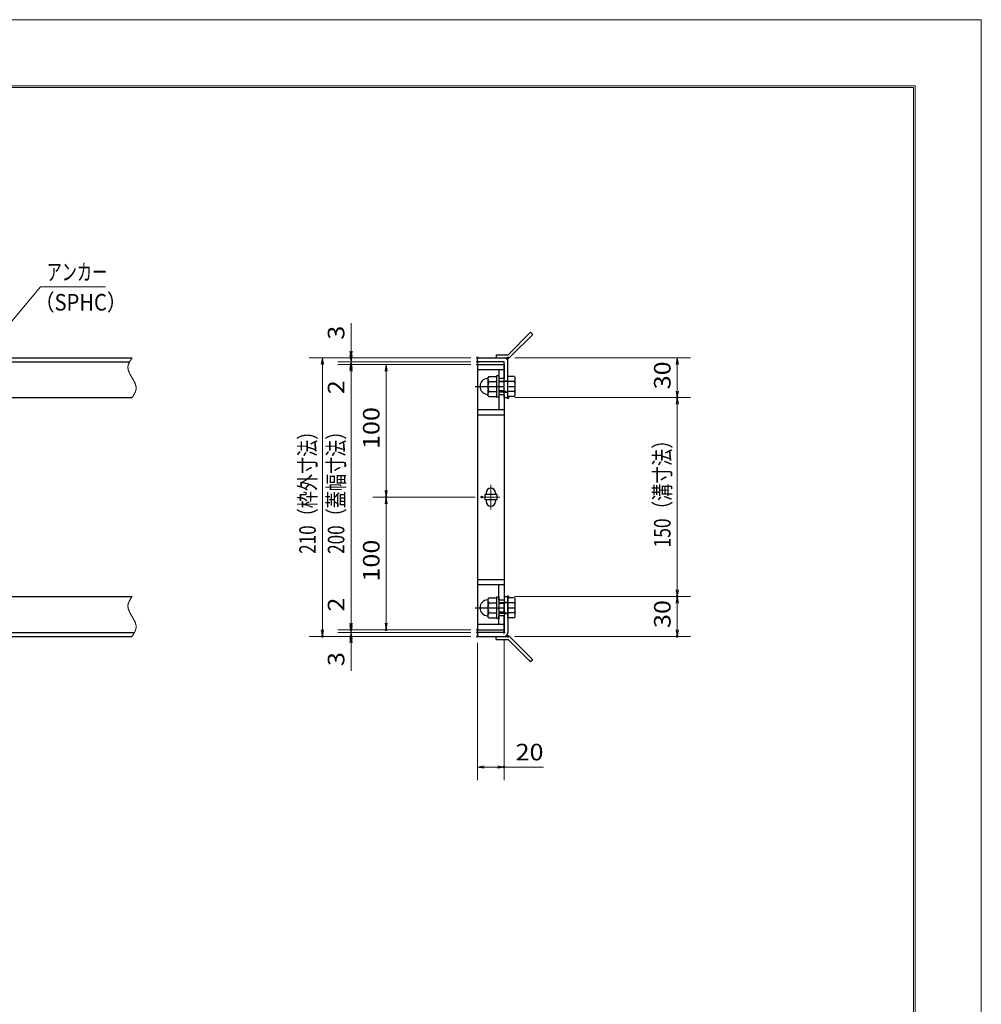
# Model space of a CAD drawing. Units: millimetres. Extents: x -1050 to 1050, y -743 to 742.
# Drawn here: x 325 to 1050, y 0 to 742 of the extents above; entities that cross this region are included whole.
import ezdxf

# ---------------------------------------------------------------- set-up
doc = ezdxf.new("R2010")
doc.units = ezdxf.units.MM
doc.header["$LTSCALE"] = 5
doc.linetypes.add('JWW_CENTER1', pattern=[6.773333, 4.233333, -0.846667, 0.846667, -0.846667])
doc.linetypes.add('JWW_PHANTOM1', pattern=[6.773333, 3.386667, -0.846667, 0.423333, -0.846667, 0.423333, -0.846667])
for name, color, linetype in [('7-図\u3000枠', 7, 'Continuous'), ('アンカー', 7, 'Continuous'), ('中心線', 7, 'Continuous'), ('寸法注釈', 7, 'Continuous'), ('想像線', 7, 'Continuous'), ('枠', 7, 'Continuous'), ('締付部品', 7, 'Continuous'), ('蓋', 7, 'Continuous')]:
    doc.layers.add(name, color=color, linetype=linetype)
doc.styles.add('ＭＳ ゴシック', font='txt', dxfattribs={"height": 1})

# ---------------------------------------------------------------- blocks, each defined once
blk = doc.blocks.new('_OPEN_0-1_')
at = {"layer": '寸法注釈', "color": 2, "linetype": 'Continuous', "lineweight": 5}
for p, q in [((-1, 0.17), (0, 0)), ((0, 0), (-1, -0.17)), ((0, 0), (-1, 0))]:
    blk.add_line(p, q, dxfattribs=at)
blk = doc.blocks.new('A$C4F066A7F_0-A_')
at = {"layer": 'アンカー', "color": 7, "linetype": 'Continuous', "lineweight": 25}
for p, q in [((0, 19.3), (9.05, 19.3)), ((0, 17), (0, 19.3)), ((0, 17), (9.05, 17)), ((26.05, 0), (9.05, 17)), ((27.68, 1.63), (10.67, 18.63)), ((27.68, 1.63), (26.05, 0))]:
    blk.add_line(p, q, dxfattribs=at)
blk.add_arc((9.05, 17), 2.3, 45, 90, dxfattribs=at)
blk = doc.blocks.new('A$C6EB770D1_0-A_')
at = {"layer": 'アンカー', "color": 7, "linetype": 'Continuous', "lineweight": 25}
for p, q in [((26.05, 19.3), (9.05, 2.3)), ((27.68, 17.68), (10.67, 0.67)), ((27.68, 17.68), (26.05, 19.3)), ((0, 2.3), (9.05, 2.3)), ((0, 2.3), (0, 0)), ((0, 0), (9.05, 0))]:
    blk.add_line(p, q, dxfattribs=at)
blk.add_arc((9.05, 2.3), 2.3, 270, 315, dxfattribs=at)
blk = doc.blocks.new('A$C137235B9_0-B_')
at = {"layer": '締付部品', "color": 7, "linetype": 'Continuous', "lineweight": 25}
for p, q in [((10.17, 15.51), (9.59, 14.5)), ((10.17, 15.51), (16.09, 15.51)), ((16.09, 16), (16.09, 0)), ((17.69, 16), (16.09, 16)), ((17.69, 16), (17.69, 0)), ((24.69, 0.49), (24.69, 15.51)), ((29.61, 15.51), (24.69, 15.51)), ((29.61, 15.51), (30.19, 14.5)), ((9.59, 14.5), (9.59, 1.5)), ((10.17, 11.75), (16.09, 11.75)), ((17.69, 12), (24.69, 12)), ((21.69, 11.32), (17.69, 11.32)), ((21.69, 12.25), (24.69, 12.25)), ((22.87, 12), (21.69, 11.32)), ((21.69, 4), (21.69, 12)), ((29.61, 11.75), (24.69, 11.75)), ((30.19, 1.5), (30.19, 14.5)), ((10.17, 0.49), (9.59, 1.5)), ((10.17, 4.25), (16.09, 4.25)), ((10.17, 0.49), (16.09, 0.49)), ((17.69, 0), (16.09, 0)), ((21.69, 4.68), (17.69, 4.68)), ((17.69, 4), (24.69, 4)), ((22.87, 4), (21.69, 4.68)), ((21.69, 3.75), (24.69, 3.75)), ((29.61, 4.25), (24.69, 4.25)), ((29.61, 0.49), (24.69, 0.49)), ((29.61, 0.49), (30.19, 1.5))]:
    blk.add_line(p, q, dxfattribs=at)
at = {"layer": '締付部品', "color": 6, "linetype": 'JWW_CENTER1', "lineweight": 25}
blk.add_line((0, 8), (33.59, 8), dxfattribs=at)
at = {"layer": '締付部品', "color": 7, "linetype": 'Continuous', "lineweight": 25}
for centre, radius, start, end in [((9.59, 8), 6, 92.7294, 267.2706), ((9.29, 14.29), 0.3, 272.7294, 0), ((12.92, 13.63), 3.32, 180, 214.38425), ((22.01, 8), 12.42, 162.41205, 197.58795), ((26.87, 13.63), 3.32, 325.61575, 0), ((17.77, 8), 12.42, 342.41205, 17.58795), ((9.29, 1.71), 0.3, 0, 87.2706), ((12.92, 2.37), 3.32, 145.61575, 180), ((26.87, 2.37), 3.32, 0, 34.38425)]:
    blk.add_arc(centre, radius, start, end, dxfattribs=at)

msp = doc.modelspace()

# ---------------------------------------------------------------- linework, layer by layer
at = {"layer": '7-図\u3000枠', "color": 4, "linetype": 'Continuous', "lineweight": 5}
for p, q in [((-975, 692.5), (1000, 692.5)), ((-973.75, 691.25), (998.75, 691.25)), ((998.75, -691.25), (998.75, 691.25)), ((1000, 692.5), (1000, -692.5))]:
    msp.add_line(p, q, dxfattribs=at)
at = {"layer": 'DEFPOINTS', "color": 4, "linetype": 'Continuous', "lineweight": 5}
for p, q in [((-1050, 742.5), (1050, 742.5)), ((1050, 742.5), (1050, -742.5))]:
    msp.add_line(p, q, dxfattribs=at)
at = {"layer": 'DEFPOINTS', "color": 4, "linetype": 'Continuous', "lineweight": 5, "const_width": 1}
for points in [[(575.18, 487.47, 0.414214), (574.68, 487.97, 0.414214), (574.18, 487.47, 0.414214), (574.68, 486.97, 0.414214)], [(575.18, 482.47, 0.414214), (574.68, 482.97, 0.414214), (574.18, 482.47, 0.414214), (574.68, 481.97, 0.414214)], [(670.56, 487.47, 0.414214), (670.06, 487.97, 0.414214), (669.56, 487.47, 0.414214), (670.06, 486.97, 0.414214)], [(670.56, 487.47, 0.414214), (670.06, 487.97, 0.414214), (669.56, 487.47, 0.414214), (670.06, 486.97, 0.414214)], [(670.56, 484.47, 0.414214), (670.06, 484.97, 0.414214), (669.56, 484.47, 0.414214), (670.06, 483.97, 0.414214)], [(670.56, 484.47, 0.414214), (670.06, 484.97, 0.414214), (669.56, 484.47, 0.414214), (670.06, 483.97, 0.414214)], [(670.56, 482.47, 0.414214), (670.06, 482.97, 0.414214), (669.56, 482.47, 0.414214), (670.06, 481.97, 0.414214)], [(670.56, 482.47, 0.414214), (670.06, 482.97, 0.414214), (669.56, 482.47, 0.414214), (670.06, 481.97, 0.414214)], [(670.56, 482.47, 0.414214), (670.06, 482.97, 0.414214), (669.56, 482.47, 0.414214), (670.06, 481.97, 0.414214)], [(693.61, 487.47, 0.414214), (693.11, 487.97, 0.414214), (692.61, 487.47, 0.414214), (693.11, 486.97, 0.414214)], [(693.61, 457.47, 0.414214), (693.11, 457.97, 0.414214), (692.61, 457.47, 0.414214), (693.11, 456.97, 0.414214)], [(693.61, 457.47, 0.414214), (693.11, 457.97, 0.414214), (692.61, 457.47, 0.414214), (693.11, 456.97, 0.414214)], [(821.18, 457.47, 0.414214), (820.68, 457.97, 0.414214), (820.18, 457.47, 0.414214), (820.68, 456.97, 0.414214)], [(601.68, 382.47, 0.414214), (601.18, 382.97, 0.414214), (600.68, 382.47, 0.414214), (601.18, 381.97, 0.414214)], [(673.75, 382.47, 0.414214), (673.25, 382.97, 0.414214), (672.75, 382.47, 0.414214), (673.25, 381.97, 0.414214)], [(673.75, 382.47, 0.414214), (673.25, 382.97, 0.414214), (672.75, 382.47, 0.414214), (673.25, 381.97, 0.414214)], [(693.56, 307.47, 0.414214), (693.06, 307.97, 0.414214), (692.56, 307.47, 0.414214), (693.06, 306.97, 0.414214)], [(693.56, 307.47, 0.414214), (693.06, 307.97, 0.414214), (692.56, 307.47, 0.414214), (693.06, 306.97, 0.414214)], [(821.18, 307.47, 0.414214), (820.68, 307.97, 0.414214), (820.18, 307.47, 0.414214), (820.68, 306.97, 0.414214)], [(575.18, 282.47, 0.414214), (574.68, 282.97, 0.414214), (574.18, 282.47, 0.414214), (574.68, 281.97, 0.414214)], [(575.18, 282.47, 0.414214), (574.68, 282.97, 0.414214), (574.18, 282.47, 0.414214), (574.68, 281.97, 0.414214)], [(601.68, 282.47, 0.414214), (601.18, 282.97, 0.414214), (600.68, 282.47, 0.414214), (601.18, 281.97, 0.414214)], [(670.56, 282.47, 0.414214), (670.06, 282.97, 0.414214), (669.56, 282.47, 0.414214), (670.06, 281.97, 0.414214)], [(670.56, 282.47, 0.414214), (670.06, 282.97, 0.414214), (669.56, 282.47, 0.414214), (670.06, 281.97, 0.414214)], [(670.56, 282.47, 0.414214), (670.06, 282.97, 0.414214), (669.56, 282.47, 0.414214), (670.06, 281.97, 0.414214)], [(553.65, 277.47, 0.414214), (553.15, 277.97, 0.414214), (552.65, 277.47, 0.414214), (553.15, 276.97, 0.414214)], [(575.18, 277.47, 0.414214), (574.68, 277.97, 0.414214), (574.18, 277.47, 0.414214), (574.68, 276.97, 0.414214)], [(670.56, 280.47, 0.414214), (670.06, 280.97, 0.414214), (669.56, 280.47, 0.414214), (670.06, 279.97, 0.414214)], [(670.56, 280.47, 0.414214), (670.06, 280.97, 0.414214), (669.56, 280.47, 0.414214), (670.06, 279.97, 0.414214)], [(670.56, 277.47, 0.414214), (670.06, 277.97, 0.414214), (669.56, 277.47, 0.414214), (670.06, 276.97, 0.414214)], [(670.56, 277.47, 0.414214), (670.06, 277.97, 0.414214), (669.56, 277.47, 0.414214), (670.06, 276.97, 0.414214)], [(670.56, 277.47, 0.414214), (670.06, 277.97, 0.414214), (669.56, 277.47, 0.414214), (670.06, 276.97, 0.414214)], [(690.56, 280.47, 0.414214), (690.06, 280.97, 0.414214), (689.56, 280.47, 0.414214), (690.06, 279.97, 0.414214)], [(693.61, 277.47, 0.414214), (693.11, 277.97, 0.414214), (692.61, 277.47, 0.414214), (693.11, 276.97, 0.414214)], [(821.18, 277.47, 0.414214), (820.68, 277.97, 0.414214), (820.18, 277.47, 0.414214), (820.68, 276.97, 0.414214)], [(690.56, 178.95, 0.414214), (690.06, 179.45, 0.414214), (689.56, 178.95, 0.414214), (690.06, 178.45, 0.414214)]]:
    msp.add_lwpolyline(points, format="xyb", close=True, dxfattribs=at)
at = {"layer": '中心線', "color": 6, "linetype": 'JWW_CENTER1', "lineweight": 18}
for p, q in [((680.06, 391.78), (680.06, 373.17)), ((686.87, 382.47), (673.25, 382.47))]:
    msp.add_line(p, q, dxfattribs=at)
at = {"layer": '寸法注釈', "color": 2, "linetype": 'Continuous', "lineweight": 18}
for p, q in [((340.42, 540.97), (312.7, 507.54)), ((389.48, 540.97), (340.42, 540.97)), ((574.68, 492.47), (574.68, 513.59)), ((574.68, 489.47), (574.68, 494.47)), ((665.06, 487.47), (543.15, 487.47)), ((665.06, 487.47), (564.68, 487.47)), ((665.06, 484.47), (564.68, 484.47)), ((665.06, 484.47), (564.68, 484.47)), ((574.68, 484.47), (574.68, 487.47)), ((574.68, 484.47), (574.68, 482.47)), ((698.11, 487.47), (830.68, 487.47)), ((553.15, 482.47), (553.15, 282.47)), ((665.06, 482.47), (564.68, 482.47)), ((665.06, 482.47), (564.68, 482.47)), ((574.68, 479.47), (574.68, 474.47)), ((574.68, 477.47), (574.68, 456.36)), ((574.68, 477.47), (574.68, 287.47)), ((665.06, 482.47), (591.18, 482.47)), ((601.18, 477.47), (601.18, 387.47)), ((820.68, 482.47), (820.68, 462.47)), ((698.11, 457.47), (830.68, 457.47)), ((698.11, 457.47), (830.68, 457.47)), ((820.68, 452.47), (820.68, 312.47)), ((668.25, 382.47), (591.18, 382.47)), ((668.25, 382.47), (591.18, 382.47)), ((601.18, 377.47), (601.18, 287.47)), ((574.68, 287.47), (574.68, 308.59)), ((698.06, 307.47), (830.68, 307.47)), ((698.06, 307.47), (830.68, 307.47)), ((820.68, 302.47), (820.68, 282.47)), ((574.68, 285.47), (574.68, 290.47)), ((665.06, 282.47), (564.68, 282.47)), ((665.06, 282.47), (564.68, 282.47)), ((574.68, 280.47), (574.68, 282.47)), ((665.06, 282.47), (591.18, 282.47)), ((665.06, 277.47), (543.15, 277.47)), ((665.06, 280.47), (564.68, 280.47)), ((665.06, 280.47), (564.68, 280.47)), ((665.06, 277.47), (564.68, 277.47)), ((574.68, 280.47), (574.68, 277.47)), ((574.68, 275.47), (574.68, 270.47)), ((690.06, 275.47), (690.06, 168.95)), ((698.11, 277.47), (830.68, 277.47)), ((574.68, 272.47), (574.68, 251.36)), ((670.06, 272.47), (670.06, 168.95)), ((675.06, 178.95), (685.06, 178.95)), ((690.06, 178.95), (719.91, 178.95))]:
    msp.add_line(p, q, dxfattribs=at)
at = {"layer": '想像線', "color": 4, "linetype": 'JWW_PHANTOM1', "lineweight": 15}
for p, q in [((406.94, 482.76), (406.83, 482.47)), ((407.05, 483.06), (406.94, 482.76)), ((407.17, 483.36), (407.05, 483.06)), ((407.3, 483.65), (407.17, 483.36)), ((407.44, 483.95), (407.3, 483.65)), ((407.59, 484.24), (407.44, 483.95)), ((407.75, 484.54), (407.59, 484.24)), ((407.91, 484.83), (407.75, 484.54)), ((408.08, 485.13), (407.91, 484.83)), ((408.25, 485.42), (408.08, 485.13)), ((408.43, 485.71), (408.25, 485.42)), ((408.61, 486.01), (408.43, 485.71)), ((408.79, 486.3), (408.61, 486.01)), ((408.98, 486.59), (408.79, 486.3)), ((409.17, 486.89), (408.98, 486.59)), ((409.36, 487.18), (409.17, 486.89)), ((409.55, 487.47), (409.36, 487.18)), ((406.47, 480.68), (406.46, 480.38)), ((406.46, 480.38), (406.46, 480.08)), ((406.46, 480.08), (406.48, 479.78)), ((406.5, 480.98), (406.47, 480.68)), ((406.48, 479.78), (406.51, 479.48)), ((406.54, 481.28), (406.5, 480.98)), ((406.51, 479.48), (406.55, 479.18)), ((406.59, 481.58), (406.54, 481.28)), ((406.55, 479.18), (406.6, 478.88)), ((406.66, 481.87), (406.59, 481.58)), ((406.6, 478.88), (406.67, 478.57)), ((406.74, 482.17), (406.66, 481.87)), ((406.67, 478.57), (406.74, 478.27)), ((406.83, 482.47), (406.74, 482.17)), ((406.74, 478.27), (406.83, 477.97)), ((406.83, 477.97), (406.93, 477.67)), ((406.93, 477.67), (407.03, 477.36)), ((407.03, 477.36), (407.15, 477.06)), ((407.15, 477.06), (407.27, 476.75)), ((407.27, 476.75), (407.4, 476.45)), ((407.4, 476.45), (407.54, 476.14)), ((407.54, 476.14), (407.68, 475.84)), ((407.68, 475.84), (407.83, 475.53)), ((407.83, 475.53), (407.99, 475.23)), ((407.99, 475.23), (408.15, 474.92)), ((408.15, 474.92), (408.32, 474.62)), ((408.32, 474.62), (408.48, 474.31)), ((408.48, 474.31), (408.66, 474.01)), ((408.66, 474.01), (408.83, 473.7)), ((408.83, 473.7), (409.01, 473.39)), ((409.01, 473.39), (409.19, 473.09)), ((409.19, 473.09), (409.37, 472.78)), ((409.37, 472.78), (409.55, 472.47)), ((409.73, 472.17), (409.55, 472.47)), ((409.91, 471.86), (409.73, 472.17)), ((410.09, 471.56), (409.91, 471.86)), ((410.27, 471.25), (410.09, 471.56)), ((410.44, 470.94), (410.27, 471.25)), ((410.62, 470.64), (410.44, 470.94)), ((410.78, 470.33), (410.62, 470.64)), ((410.95, 470.03), (410.78, 470.33)), ((411.11, 469.72), (410.95, 470.03)), ((411.27, 469.42), (411.11, 469.72)), ((411.42, 469.11), (411.27, 469.42)), ((411.56, 468.81), (411.42, 469.11)), ((411.7, 468.5), (411.56, 468.81)), ((411.83, 468.2), (411.7, 468.5)), ((411.95, 467.89), (411.83, 468.2)), ((412.07, 467.59), (411.95, 467.89)), ((411.19, 460.12), (411.35, 460.41)), ((411.35, 460.41), (411.51, 460.71)), ((411.51, 460.71), (411.66, 461)), ((411.66, 461), (411.8, 461.3)), ((411.8, 461.3), (411.93, 461.59)), ((411.93, 461.59), (412.05, 461.89)), ((412.05, 461.89), (412.16, 462.19)), ((412.17, 467.28), (412.07, 467.59)), ((412.16, 462.19), (412.27, 462.48)), ((412.27, 466.98), (412.17, 467.28)), ((412.36, 466.68), (412.27, 466.98)), ((412.27, 462.48), (412.36, 462.78)), ((412.43, 466.38), (412.36, 466.68)), ((412.36, 462.78), (412.44, 463.08)), ((412.5, 466.07), (412.43, 466.38)), ((412.44, 463.08), (412.51, 463.37)), ((412.55, 465.77), (412.5, 466.07)), ((412.51, 463.37), (412.56, 463.67)), ((412.59, 465.47), (412.55, 465.77)), ((412.56, 463.67), (412.6, 463.97)), ((412.62, 465.17), (412.59, 465.47)), ((412.6, 463.97), (412.63, 464.27)), ((412.64, 464.87), (412.62, 465.17)), ((412.63, 464.27), (412.64, 464.57)), ((412.64, 464.57), (412.64, 464.87)), ((409.55, 457.47), (409.74, 457.77)), ((409.74, 457.77), (409.93, 458.06)), ((409.93, 458.06), (410.12, 458.36)), ((410.12, 458.36), (410.31, 458.65)), ((410.31, 458.65), (410.49, 458.94)), ((410.49, 458.94), (410.67, 459.24)), ((410.67, 459.24), (410.85, 459.53)), ((410.85, 459.53), (411.02, 459.82)), ((411.02, 459.82), (411.19, 460.12)), ((407.75, 304.54), (407.59, 304.24)), ((407.91, 304.83), (407.75, 304.54)), ((408.08, 305.13), (407.91, 304.83)), ((408.25, 305.42), (408.08, 305.13)), ((408.43, 305.71), (408.25, 305.42)), ((408.61, 306.01), (408.43, 305.71)), ((408.79, 306.3), (408.61, 306.01)), ((408.98, 306.59), (408.79, 306.3)), ((409.17, 306.89), (408.98, 306.59)), ((409.36, 307.18), (409.17, 306.89)), ((409.55, 307.47), (409.36, 307.18)), ((406.47, 300.68), (406.46, 300.38)), ((406.46, 300.38), (406.46, 300.08)), ((406.46, 300.08), (406.48, 299.78)), ((406.5, 300.98), (406.47, 300.68)), ((406.48, 299.78), (406.51, 299.48)), ((406.54, 301.28), (406.5, 300.98)), ((406.51, 299.48), (406.55, 299.18)), ((406.59, 301.58), (406.54, 301.28)), ((406.55, 299.18), (406.6, 298.88)), ((406.66, 301.87), (406.59, 301.58)), ((406.6, 298.88), (406.67, 298.57)), ((406.74, 302.17), (406.66, 301.87)), ((406.67, 298.57), (406.74, 298.27)), ((406.83, 302.47), (406.74, 302.17)), ((406.74, 298.27), (406.83, 297.97)), ((406.94, 302.76), (406.83, 302.47)), ((406.83, 297.97), (406.93, 297.67)), ((406.93, 297.67), (407.03, 297.36)), ((407.05, 303.06), (406.94, 302.76)), ((407.03, 297.36), (407.15, 297.06)), ((407.17, 303.36), (407.05, 303.06)), ((407.15, 297.06), (407.27, 296.75)), ((407.3, 303.65), (407.17, 303.36)), ((407.44, 303.95), (407.3, 303.65)), ((407.59, 304.24), (407.44, 303.95)), ((407.27, 296.75), (407.4, 296.45)), ((407.4, 296.45), (407.54, 296.14)), ((407.54, 296.14), (407.68, 295.84)), ((407.68, 295.84), (407.83, 295.53)), ((407.83, 295.53), (407.99, 295.23)), ((407.99, 295.23), (408.15, 294.92)), ((408.15, 294.92), (408.32, 294.62)), ((408.32, 294.62), (408.48, 294.31)), ((408.48, 294.31), (408.66, 294.01)), ((408.66, 294.01), (408.83, 293.7)), ((408.83, 293.7), (409.01, 293.39)), ((409.01, 293.39), (409.19, 293.09)), ((409.19, 293.09), (409.37, 292.78)), ((409.37, 292.78), (409.55, 292.47)), ((409.73, 292.17), (409.55, 292.47)), ((409.55, 292.47), (409.55, 292.47)), ((409.91, 291.86), (409.73, 292.17)), ((410.09, 291.56), (409.91, 291.86)), ((410.27, 291.25), (410.09, 291.56)), ((410.44, 290.94), (410.27, 291.25)), ((410.62, 290.64), (410.44, 290.94)), ((410.78, 290.33), (410.62, 290.64)), ((410.95, 290.03), (410.78, 290.33)), ((411.11, 289.72), (410.95, 290.03)), ((411.27, 289.42), (411.11, 289.72)), ((411.42, 289.11), (411.27, 289.42)), ((411.56, 288.81), (411.42, 289.11)), ((411.7, 288.5), (411.56, 288.81)), ((411.83, 288.2), (411.7, 288.5)), ((411.95, 287.89), (411.83, 288.2)), ((412.07, 287.59), (411.95, 287.89)), ((412.05, 281.89), (412.16, 282.19)), ((412.17, 287.28), (412.07, 287.59)), ((412.16, 282.19), (412.27, 282.48)), ((412.27, 286.98), (412.17, 287.28)), ((412.36, 286.68), (412.27, 286.98)), ((412.27, 282.48), (412.36, 282.78)), ((412.43, 286.38), (412.36, 286.68)), ((412.36, 282.78), (412.44, 283.08)), ((412.5, 286.07), (412.43, 286.38)), ((412.44, 283.08), (412.51, 283.37)), ((412.55, 285.77), (412.5, 286.07)), ((412.51, 283.37), (412.56, 283.67)), ((412.59, 285.47), (412.55, 285.77)), ((412.56, 283.67), (412.6, 283.97)), ((412.62, 285.17), (412.59, 285.47)), ((412.6, 283.97), (412.63, 284.27)), ((412.64, 284.87), (412.62, 285.17)), ((412.63, 284.27), (412.64, 284.57)), ((412.64, 284.57), (412.64, 284.87)), ((409.55, 277.47), (409.74, 277.77)), ((409.74, 277.77), (409.93, 278.06)), ((409.93, 278.06), (410.12, 278.36)), ((410.12, 278.36), (410.31, 278.65)), ((410.31, 278.65), (410.49, 278.94)), ((410.49, 278.94), (410.67, 279.24)), ((410.67, 279.24), (410.85, 279.53)), ((410.85, 279.53), (411.02, 279.82)), ((411.02, 279.82), (411.19, 280.12)), ((411.19, 280.12), (411.35, 280.41)), ((411.35, 280.41), (411.51, 280.71)), ((411.51, 280.71), (411.66, 281)), ((411.66, 281), (411.8, 281.3)), ((411.8, 281.3), (411.93, 281.59)), ((411.93, 281.59), (412.05, 281.89))]:
    msp.add_line(p, q, dxfattribs=at)
at = {"layer": '枠', "color": 7, "linetype": 'Continuous', "lineweight": 25}
for p, q in [((-795.45, 487.47), (409.55, 487.47)), ((-792.45, 484.47), (407.71, 484.47)), ((670.06, 487.47), (690.06, 487.47)), ((670.06, 484.47), (670.06, 487.47)), ((690.06, 484.47), (670.06, 484.47)), ((690.06, 457.47), (690.06, 484.47)), ((693.06, 457.47), (693.06, 484.47)), ((204.55, 457.47), (409.55, 457.47)), ((690.06, 457.47), (693.06, 457.47)), ((204.55, 307.47), (409.55, 307.47)), ((690.06, 307.47), (690.06, 280.47)), ((690.06, 307.47), (693.06, 307.47)), ((693.06, 307.47), (693.06, 280.47)), ((-795.45, 277.47), (409.55, 277.47)), ((-792.45, 280.47), (411.39, 280.47)), ((690.06, 280.47), (670.06, 280.47)), ((670.06, 280.47), (670.06, 277.47)), ((670.06, 277.47), (690.06, 277.47))]:
    msp.add_line(p, q, dxfattribs=at)
for centre, start, end in [((690.06, 484.47), 0, 90), ((690.06, 280.47), 270, 0)]:
    msp.add_arc(centre, 3, start, end, dxfattribs=at)
at = {"layer": '蓋', "color": 5, "linetype": 'Continuous', "lineweight": 25}
for p, q in [((670.06, 482.47), (670.06, 282.47)), ((670.06, 482.47), (690.06, 482.47)), ((690.06, 478.47), (670.06, 478.47)), ((686.06, 478.47), (686.06, 471.98)), ((690.06, 482.47), (690.06, 471.98)), ((690.06, 471.98), (686.06, 471.98)), ((686.06, 459.98), (686.06, 448.47)), ((686.06, 459.98), (690.06, 459.98)), ((690.06, 459.98), (690.06, 304.97)), ((670.06, 448.47), (690.06, 448.47)), ((670.06, 444.47), (690.06, 444.47)), ((675.56, 384.47), (675.56, 380.47)), ((684.56, 384.47), (675.56, 384.47)), ((684.56, 380.47), (675.56, 380.47)), ((676.56, 385.72), (676.56, 384.47)), ((676.56, 380.47), (676.56, 379.22)), ((683.56, 385.72), (683.56, 384.47)), ((683.56, 380.47), (683.56, 379.22)), ((684.56, 384.47), (684.56, 380.47)), ((670.06, 320.47), (690.06, 320.47)), ((670.06, 316.47), (690.06, 316.47)), ((686.06, 304.97), (686.06, 316.47)), ((686.06, 304.97), (690.06, 304.97)), ((686.06, 286.47), (686.06, 292.97)), ((690.06, 292.97), (686.06, 292.97)), ((690.06, 282.47), (690.06, 292.97)), ((690.06, 286.47), (670.06, 286.47)), ((670.06, 282.47), (690.06, 282.47))]:
    msp.add_line(p, q, dxfattribs=at)
at = {"layer": '蓋', "color": 7, "linetype": 'Continuous', "lineweight": 25, "const_width": 1}
for points in [[(670.56, 482.47, 0.414214), (670.06, 482.97, 0.414214), (669.56, 482.47, 0.414214), (670.06, 481.97, 0.414214)], [(670.56, 282.47, 0.414214), (670.06, 282.97, 0.414214), (669.56, 282.47, 0.414214), (670.06, 281.97, 0.414214)]]:
    msp.add_lwpolyline(points, format="xyb", close=True, dxfattribs=at)
at = {"layer": '蓋', "color": 5, "linetype": 'Continuous', "lineweight": 25}
for centre, start, end in [((680.06, 385.72), 0, 180), ((680.06, 379.22), 180, 0)]:
    msp.add_arc(centre, 3.5, start, end, dxfattribs=at)

# ---------------------------------------------------------------- block references
at = {"layer": 'アンカー', "color": 7, "linetype": 'Continuous', "lineweight": 25}
for name, p in [('A$C6EB770D1_0-A_', (684.06, 487.47)), ('A$C4F066A7F_0-A_', (684.06, 258.17))]:
    msp.add_blockref(name, p, dxfattribs=at)
at = {"layer": '寸法注釈', "color": 2, "linetype": 'Continuous', "lineweight": 18, "xscale": 5, "yscale": 5}
for p, rotation in [((574.68, 487.47), 270), ((553.15, 487.47), 90), ((574.68, 484.47), 270), ((574.68, 484.47), 90), ((820.68, 487.47), 90), ((574.68, 482.47), 90), ((574.68, 482.47), 90), ((601.18, 482.47), 90), ((820.68, 457.47), 270), ((820.68, 457.47), 90), ((601.18, 382.47), 270), ((601.18, 382.47), 90), ((820.68, 307.47), 270), ((820.68, 307.47), 90), ((553.15, 277.47), 270), ((574.68, 282.47), 270), ((574.68, 282.47), 270), ((574.68, 280.47), 270), ((601.18, 282.47), 270), ((820.68, 277.47), 270), ((574.68, 280.47), 90), ((574.68, 277.47), 90), ((670.06, 178.95), 180)]:
    msp.add_blockref('_OPEN_0-1_', p, dxfattribs=dict(at, rotation=rotation))
msp.add_blockref('_OPEN_0-1_', (690.06, 178.95), dxfattribs=at)
at = {"layer": '締付部品', "color": 7, "linetype": 'Continuous', "lineweight": 25}
for p in [(668.37, 457.97), (668.37, 290.97)]:
    msp.add_blockref('A$C137235B9_0-B_', p, dxfattribs=at)

# ---------------------------------------------------------------- texts
at = {"layer": '寸法注釈', "color": 7, "linetype": 'Continuous', "lineweight": 18, "style": 'ＭＳ ゴシック'}
for s, height, width, p in [('アンカー', 12.497, 0.667747, (345.2, 545.97)), ('（SPHC）', 12.5, 0.891324, (335.93, 523.18)), ('20', 12.497, 1.115358, (698.75, 183.95))]:
    msp.add_text(s, height=height, dxfattribs=dict(at, width=width)).set_placement(p)
for s, height, width, p in [('3', 12.5, 1.115358, (569.68, 501.16)), ('30', 12.497, 1.115358, (815.68, 463.74)), ('2', 12.5, 1.115358, (569.68, 460.05)), ('100', 12.497, 1.115358, (596.18, 418.72)), ('210（枠外寸法）', 12.497, 0.757269, (548.15, 339.68)), ('200（蓋幅寸法）', 12.497, 0.757269, (569.68, 339.68)), ('150（溝寸法）', 12.5, 0.770844, (815.68, 344.53)), ('100', 12.497, 1.115358, (596.18, 318.72)), ('2', 12.5, 1.115358, (569.68, 296.16)), ('30', 12.497, 1.115358, (815.68, 283.74)), ('3', 12.5, 1.115358, (569.68, 255.05))]:
    msp.add_text(s, height=height, rotation=90, dxfattribs=dict(at, width=width)).set_placement(p)

doc.saveas('drawing.dxf')
